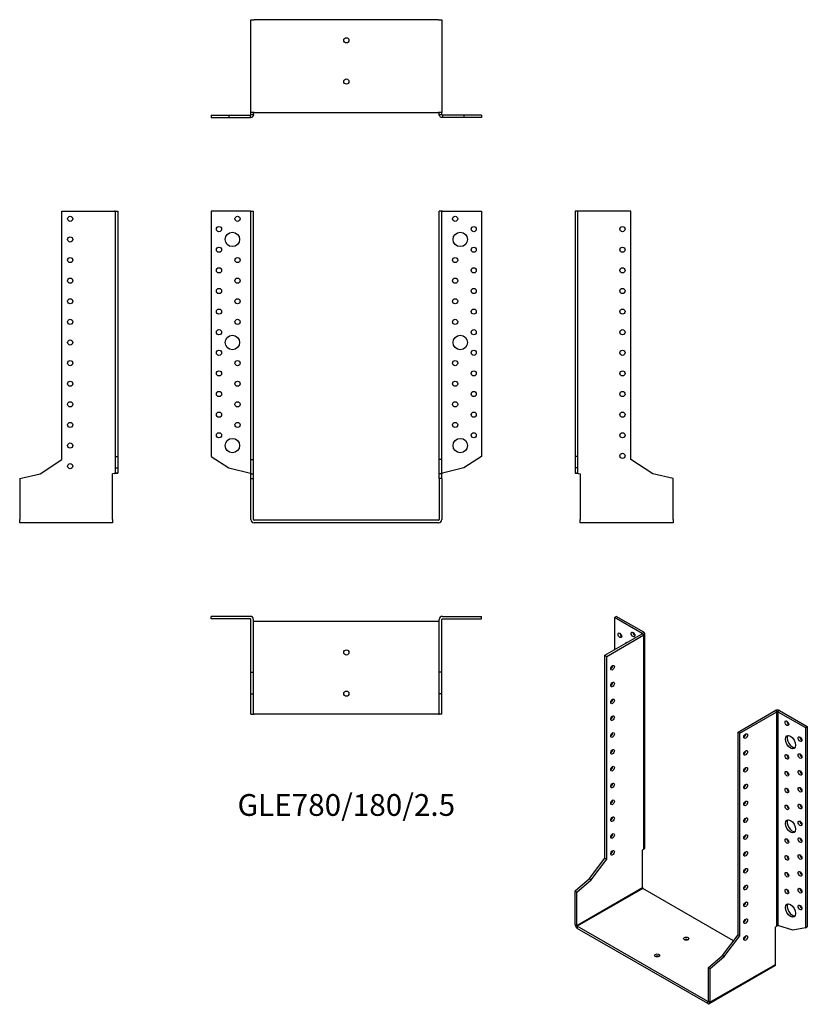
# Model space of a CAD drawing. Units: millimetres. Extents: x -317 to 447, y -470 to 486.
import ezdxf

# ---------------------------------------------------------------- set-up
doc = ezdxf.new("R2010")
doc.units = ezdxf.units.MM
doc.styles.get("Standard").update_dxf_attribs({"font": 'arial.ttf'})

# ---------------------------------------------------------------- blocks, each defined once
blk = doc.blocks.new('GLE780_180_2.5-Front')
at = {"layer": ''}
for p, q in [((-93.1, 300), (-131, 300)), ((-131, 300), (-131, 61.92)), ((-92.5, 300), (-93.1, 300)), ((-92.5, 300), (-90, 300)), ((-92.5, 59), (-92.5, 300)), ((-90, 59), (-90, 300)), ((90, 59), (90, 300)), ((92.5, 300), (90, 300)), ((92.5, 59), (92.5, 300)), ((93.1, 300), (92.5, 300)), ((93.1, 300), (131, 300)), ((131, 300), (131, 61.92)), ((-131, 61.92), (-113.81, 50.76)), ((-92.5, 59), (-90, 59)), ((-92.5, 45.17), (-92.5, 59)), ((-90, 45.17), (-90, 59)), ((92.5, 59), (90, 59)), ((90, 45.17), (90, 59)), ((92.5, 45.17), (92.5, 59)), ((131, 61.92), (113.81, 50.76)), ((-113.81, 50.76), (-93.1, 45.75)), ((113.81, 50.76), (93.1, 45.75)), ((-92.5, 45.17), (-90, 45.17)), ((-92.5, 40.4), (-92.5, 45.17)), ((-92.5, 40.4), (-90, 40.4)), ((-92.5, 0.6), (-92.5, 40.4)), ((-90, 40.4), (-90, 45.17)), ((-90, 0.6), (-90, 40.4)), ((92.5, 45.17), (90, 45.17)), ((90, 40.4), (90, 45.17)), ((90, 40.4), (90, 0.6)), ((92.5, 40.4), (90, 40.4)), ((92.5, 40.4), (92.5, 45.17)), ((92.5, 40.4), (92.5, 0.6)), ((89.4, 0), (-89.4, 0)), ((89.4, -2.5), (-89.4, -2.5))]:
    blk.add_line(p, q, dxfattribs=at)
for centre, radius in [((-105.5, 292.5), 2.5), ((105.5, 292.5), 2.5), ((-123.5, 282.5), 2.5), ((-110.5, 272.5), 7), ((110.5, 272.5), 7), ((123.5, 282.5), 2.5), ((-123.5, 262.5), 2.5), ((123.5, 262.5), 2.5), ((-105.5, 252.5), 2.5), ((105.5, 252.5), 2.5), ((-123.5, 242.5), 2.5), ((123.5, 242.5), 2.5), ((-105.5, 232.5), 2.5), ((105.5, 232.5), 2.5), ((-123.5, 222.5), 2.5), ((123.5, 222.5), 2.5), ((-105.5, 212.5), 2.5), ((105.5, 212.5), 2.5), ((-123.5, 202.5), 2.5), ((123.5, 202.5), 2.5), ((-105.5, 192.5), 2.5), ((105.5, 192.5), 2.5), ((-123.5, 182.5), 2.5), ((123.5, 182.5), 2.5), ((-110.5, 172.5), 7), ((110.5, 172.5), 7), ((-123.5, 162.5), 2.5), ((123.5, 162.5), 2.5), ((-105.5, 152.5), 2.5), ((105.5, 152.5), 2.5), ((-123.5, 142.5), 2.5), ((123.5, 142.5), 2.5), ((-105.5, 132.5), 2.5), ((105.5, 132.5), 2.5), ((-123.5, 122.5), 2.5), ((123.5, 122.5), 2.5), ((-105.5, 112.5), 2.5), ((105.5, 112.5), 2.5), ((-123.5, 102.5), 2.5), ((123.5, 102.5), 2.5), ((-105.5, 92.5), 2.5), ((105.5, 92.5), 2.5), ((-123.5, 82.5), 2.5), ((-110.5, 72.5), 7), ((110.5, 72.5), 7), ((123.5, 82.5), 2.5)]:
    blk.add_circle(centre, radius, dxfattribs=at)
for centre, radius, start, end in [((-89.4, 0.6), 3.1, 180, 270), ((-89.4, 0.6), 0.6, 180, 270), ((89.4, 0.6), 3.1, 270, 0), ((89.4, 0.6), 0.6, 270, 0)]:
    blk.add_arc(centre, radius, start, end, dxfattribs=at)
for points in [[(-93.1, 45.75), (-93.02, 45.72), (-92.94, 45.7), (-92.79, 45.65), (-92.72, 45.62), (-92.61, 45.58), (-92.57, 45.55), (-92.51, 45.51), (-92.5, 45.48), (-92.5, 45.46)], [(92.5, 45.46), (92.5, 45.48), (92.52, 45.51), (92.58, 45.56), (92.63, 45.59), (92.74, 45.63), (92.81, 45.66), (92.95, 45.7), (93.02, 45.73), (93.1, 45.75)]]:
    blk.add_open_spline(points, degree=3, knots=[0, 0, 0, 0, 0.02568211, 0.02568211, 0.05135235, 0.05135235, 0.07514353, 0.07514353, 0.0989347, 0.0989347, 0.0989347, 0.0989347], dxfattribs=at)
blk = doc.blocks.new('GLE780_180_2.5-Left')
at = {"layer": ''}
for p, q in [((2.5, 300), (0, 300)), ((0, 300), (0, 61.92)), ((3.1, 300), (2.5, 300)), ((2.5, 300), (2.5, 61.92)), ((54, 300), (3.1, 300)), ((54, 59), (54, 300)), ((0, 61.92), (0, 50.76)), ((2.5, 61.92), (0, 61.92)), ((2.5, 61.92), (2.5, 50.76)), ((75.3, 45.17), (54, 59)), ((2.5, 50.76), (0, 50.76)), ((0, 50.76), (0, 45.75)), ((2.5, 50.76), (2.5, 45.75)), ((0, 45.75), (2.34, 45.75)), ((2.34, 45.75), (2.5, 45.75)), ((3.1, 45.46), (5, 45)), ((5, 45), (5, 0.6)), ((95, 40.4), (75.3, 45.17)), ((95, 0.6), (95, 40.4)), ((5, -2.5), (5, 0.6)), ((95, 0.6), (95, -2.5)), ((95, -2.5), (5, -2.5))]:
    blk.add_line(p, q, dxfattribs=at)
for centre in [(46, 282.5), (46, 262.5), (46, 242.5), (46, 222.5), (46, 202.5), (46, 182.5), (46, 162.5), (46, 142.5), (46, 122.5), (46, 102.5), (46, 82.5), (46, 62.5)]:
    blk.add_circle(centre, 2.5, dxfattribs=at)
for points, knots in [([(3.1, 45.46), (2.7, 45.48), (2.29, 45.51), (1.55, 45.56), (1.21, 45.58), (0.63, 45.63), (0.4, 45.65), (0.16, 45.69), (0.1, 45.7), (0.02, 45.73), (0, 45.74), (0, 45.75)], [0, 0, 0, 0, 0.121595, 0.121595, 0.2431266, 0.2431266, 0.3646582, 0.3646582, 0.4268608, 0.4268608, 0.4890641, 0.4890641, 0.4890641, 0.4890641]), ([(2.5, 45.75), (2.5, 45.72), (2.52, 45.7), (2.58, 45.65), (2.63, 45.62), (2.74, 45.58), (2.81, 45.55), (2.95, 45.51), (3.02, 45.48), (3.1, 45.46)], [0, 0, 0, 0, 0.02568211, 0.02568211, 0.05135235, 0.05135235, 0.07514353, 0.07514353, 0.0989347, 0.0989347, 0.0989347, 0.0989347])]:
    blk.add_open_spline(points, degree=3, knots=knots, dxfattribs=at)
blk = doc.blocks.new('GLE780_180_2.5-Right')
at = {"layer": ''}
for p, q in [((-54, 59), (-54, 300)), ((-54, 300), (-3.1, 300)), ((-2.5, 300), (-3.1, 300)), ((-2.5, 300), (0, 300)), ((-2.5, 300), (-2.5, 61.92)), ((0, 300), (0, 61.92)), ((-75.3, 45.17), (-54, 59)), ((-2.5, 61.92), (0, 61.92)), ((-2.5, 61.92), (-2.5, 50.76)), ((0, 61.92), (0, 50.76)), ((-2.5, 50.76), (0, 50.76)), ((-2.5, 50.76), (-2.5, 45.75)), ((0, 50.76), (0, 45.75)), ((-95, 40.4), (-75.3, 45.17)), ((-95, 40.4), (-95, 0.6)), ((-3.1, 45.46), (-5, 45)), ((-5, 0.6), (-5, 45)), ((-2.5, 45.75), (-2.34, 45.75)), ((-2.34, 45.75), (0, 45.75)), ((-95, -2.5), (-95, 0.6)), ((-5, 0.6), (-5, -2.5)), ((-5, -2.5), (-95, -2.5))]:
    blk.add_line(p, q, dxfattribs=at)
for centre in [(-46, 292.5), (-46, 272.5), (-46, 252.5), (-46, 232.5), (-46, 212.5), (-46, 192.5), (-46, 172.5), (-46, 152.5), (-46, 132.5), (-46, 112.5), (-46, 92.5), (-46, 72.5), (-46, 52.5)]:
    blk.add_circle(centre, 2.5, dxfattribs=at)
for points, knots in [([(0, 45.75), (0, 45.73), (-0.08, 45.7), (-0.39, 45.65), (-0.61, 45.63), (-1.18, 45.58), (-1.52, 45.56), (-2.08, 45.52), (-2.28, 45.51), (-2.69, 45.48), (-2.89, 45.47), (-3.1, 45.46)], [0, 0, 0, 0, 0.121595, 0.121595, 0.2431266, 0.2431266, 0.3646582, 0.3646582, 0.4268608, 0.4268608, 0.4890641, 0.4890641, 0.4890641, 0.4890641]), ([(-3.1, 45.46), (-3.02, 45.48), (-2.94, 45.51), (-2.79, 45.56), (-2.72, 45.59), (-2.61, 45.63), (-2.57, 45.66), (-2.51, 45.7), (-2.5, 45.73), (-2.5, 45.75)], [0, 0, 0, 0, 0.02568211, 0.02568211, 0.05135235, 0.05135235, 0.07514353, 0.07514353, 0.0989347, 0.0989347, 0.0989347, 0.0989347])]:
    blk.add_open_spline(points, degree=3, knots=knots, dxfattribs=at)
blk = doc.blocks.new('GLE780_180_2.5-Top')
at = {"layer": ''}
for p, q in [((-93.1, 0), (-131, 0)), ((-131, -2.5), (-131, 0)), ((93.1, 0), (131, 0)), ((131, -2.5), (131, 0)), ((-93.1, -2.5), (-131, -2.5)), ((-92.5, -54), (-92.5, -3.1)), ((-90, -54), (-90, -3.1)), ((-89.4, -5), (-90, -5)), ((89.4, -5), (-89.4, -5)), ((90, -5), (89.4, -5)), ((90, -54), (90, -3.1)), ((92.5, -54), (92.5, -3.1)), ((93.1, -2.5), (131, -2.5)), ((-92.5, -54), (-90, -54)), ((-92.5, -75.3), (-92.5, -54)), ((-90, -75.3), (-90, -54)), ((92.5, -54), (90, -54)), ((90, -75.3), (90, -54)), ((92.5, -75.3), (92.5, -54)), ((-92.5, -75.3), (-90, -75.3)), ((-92.5, -95), (-92.5, -75.3)), ((-90, -95), (-90, -75.3)), ((92.5, -75.3), (90, -75.3)), ((90, -95), (90, -75.3)), ((92.5, -95), (92.5, -75.3)), ((-92.5, -95), (-90, -95)), ((-90, -95), (-89.4, -95)), ((89.4, -95), (-89.4, -95)), ((89.4, -95), (90, -95)), ((92.5, -95), (90, -95))]:
    blk.add_line(p, q, dxfattribs=at)
for centre in [(0, -35), (0, -75)]:
    blk.add_circle(centre, 2.5, dxfattribs=at)
for centre, radius, start, end in [((-93.1, -3.1), 3.1, 0, 90), ((93.1, -3.1), 3.1, 90, 180), ((-93.1, -3.1), 0.6, 0, 90), ((93.1, -3.1), 0.6, 90, 180)]:
    blk.add_arc(centre, radius, start, end, dxfattribs=at)
blk = doc.blocks.new('GLE780_180_2.5-Bottom')
at = {"layer": ''}
for p, q in [((-92.5, 95), (-89.4, 95)), ((-92.5, 5), (-92.5, 95)), ((89.4, 95), (-89.4, 95)), ((89.4, 95), (92.5, 95)), ((92.5, 95), (92.5, 5)), ((-131, 2.5), (-113.81, 2.5)), ((-131, 2.5), (-131, 0)), ((-131, 0), (-113.81, 0)), ((-113.81, 2.5), (-93.1, 2.5)), ((-113.81, 2.5), (-113.81, 0)), ((-113.81, 0), (-93.1, 0)), ((-93.1, 2.34), (-93.1, 2.5)), ((-93.1, 0), (-93.1, 2.34)), ((-89.4, 5), (-92.5, 5)), ((-92.5, 3.1), (-92.5, 5)), ((-92.5, 3.1), (-92.34, 3.1)), ((-92.34, 3.1), (-90, 3.1)), ((-90, 3.1), (-90, 5)), ((-89.4, 5), (89.4, 5)), ((92.5, 5), (89.4, 5)), ((90, 3.1), (90, 5)), ((90, 3.1), (92.34, 3.1)), ((92.34, 3.1), (92.5, 3.1)), ((92.5, 3.1), (92.5, 5)), ((113.81, 2.5), (93.1, 2.5)), ((93.1, 2.5), (93.1, 2.34)), ((93.1, 2.34), (93.1, 0)), ((113.81, 0), (93.1, 0)), ((131, 2.5), (113.81, 2.5)), ((113.81, 2.5), (113.81, 0)), ((131, 0), (113.81, 0)), ((131, 2.5), (131, 0))]:
    blk.add_line(p, q, dxfattribs=at)
for centre in [(0, 75), (0, 35)]:
    blk.add_circle(centre, 2.5, dxfattribs=at)
for points, knots in [([(-90, 3.1), (-90, 2.7), (-90.08, 2.29), (-90.39, 1.55), (-90.61, 1.21), (-91.18, 0.63), (-91.52, 0.4), (-92.08, 0.16), (-92.28, 0.1), (-92.69, 0.02), (-92.89, 0), (-93.1, 0)], [0, 0, 0, 0, 0.121595, 0.121595, 0.2431266, 0.2431266, 0.3646582, 0.3646582, 0.4268608, 0.4268608, 0.4890641, 0.4890641, 0.4890641, 0.4890641]), ([(-93.1, 2.5), (-93.02, 2.5), (-92.94, 2.52), (-92.79, 2.58), (-92.72, 2.63), (-92.61, 2.74), (-92.57, 2.81), (-92.51, 2.95), (-92.5, 3.02), (-92.5, 3.1)], [0, 0, 0, 0, 0.02568211, 0.02568211, 0.05135235, 0.05135235, 0.07514353, 0.07514353, 0.0989347, 0.0989347, 0.0989347, 0.0989347]), ([(93.1, 0), (92.7, 0), (92.29, 0.08), (91.55, 0.39), (91.21, 0.61), (90.63, 1.18), (90.4, 1.52), (90.16, 2.08), (90.1, 2.28), (90.02, 2.69), (90, 2.89), (90, 3.1)], [0, 0, 0, 0, 0.121595, 0.121595, 0.2431266, 0.2431266, 0.3646582, 0.3646582, 0.4268608, 0.4268608, 0.4890641, 0.4890641, 0.4890641, 0.4890641]), ([(92.5, 3.1), (92.5, 3.02), (92.52, 2.94), (92.58, 2.79), (92.63, 2.72), (92.74, 2.61), (92.81, 2.57), (92.95, 2.51), (93.02, 2.5), (93.1, 2.5)], [0, 0, 0, 0, 0.02568211, 0.02568211, 0.05135235, 0.05135235, 0.07514353, 0.07514353, 0.0989347, 0.0989347, 0.0989347, 0.0989347])]:
    blk.add_open_spline(points, degree=3, knots=knots, dxfattribs=at)
blk = doc.blocks.new('GLE780_180_2.5-ISO')
at = {"layer": ''}
for p, q in [((-60.81, 195.35), (-59.04, 196.37)), ((-34.01, 179.87), (-60.81, 195.35)), ((-60.81, 195.35), (-60.81, 163.91)), ((-32.24, 180.89), (-59.04, 196.37)), ((-70, 158.6), (-34.01, 179.38)), ((-68.24, 157.58), (-32.24, 178.36)), ((-34.01, 179.87), (-32.24, 180.89)), ((-34.01, 179.38), (-34.01, 179.87)), ((-32.24, 178.36), (-34.01, 179.38)), ((-32.24, -29.47), (-32.24, 178.36)), ((-31.34, -28.08), (-31.34, 179.63)), ((-70, 158.6), (-68.24, 157.58)), ((-70, -38.17), (-70, 158.6)), ((-68.24, -39.19), (-68.24, 157.58)), ((59.04, 84.1), (95.04, 104.88)), ((60.81, 83.08), (96.8, 103.86)), ((96.8, 103.86), (95.04, 104.88)), ((96.8, -103.97), (96.8, 103.86)), ((99.42, 104.88), (97.65, 103.86)), ((97.65, 103.86), (124.45, 88.39)), ((97.65, 103.86), (97.65, -103.74)), ((99.42, 104.88), (126.22, 89.41)), ((124.45, 88.39), (126.22, 89.41)), ((124.45, 88.39), (124.45, -106)), ((126.22, 89.41), (126.22, -104.98)), ((59.04, -112.68), (59.04, 84.1)), ((60.81, 83.08), (59.04, 84.1)), ((60.81, -113.7), (60.81, 83.08)), ((-85.06, -58.16), (-70, -38.17)), ((-70, -38.17), (-68.24, -39.19)), ((-32.24, -29.47), (-33.59, -30.62)), ((-33.59, -66.87), (-33.59, -30.62)), ((-83.29, -59.18), (-68.24, -39.19)), ((-98.99, -70.09), (-85.06, -58.16)), ((-97.23, -71.11), (-83.29, -59.18)), ((-97.23, -103.61), (-33.59, -66.87)), ((-85.06, -58.16), (-83.29, -59.18)), ((-98.99, -70.09), (-97.23, -71.11)), ((-98.99, -102.59), (-98.99, -70.09)), ((-97.23, -103.61), (-97.23, -71.11)), ((-33.16, -67.61), (-96.8, -104.35)), ((54.76, -118.37), (-33.16, -67.61)), ((-98.99, -102.59), (-97.23, -103.61)), ((-96.8, -104.35), (-96.8, -106.39)), ((29.63, -177.34), (-96.8, -104.35)), ((96.8, -103.97), (95.46, -105.12)), ((112.29, -108.1), (97.65, -103.74)), ((124.45, -106), (126.22, -104.98)), ((29.63, -179.38), (-96.8, -106.39)), ((43.98, -132.66), (59.04, -112.68)), ((45.75, -133.68), (60.81, -113.7)), ((60.81, -113.7), (59.04, -112.68)), ((95.46, -141.38), (95.46, -105.12)), ((124.45, -106), (112.29, -108.1)), ((30.05, -144.6), (43.98, -132.66)), ((31.82, -145.62), (45.75, -133.68)), ((45.75, -133.68), (43.98, -132.66)), ((94.82, -142.8), (31.18, -179.54)), ((31.82, -178.12), (95.46, -141.38)), ((30.05, -144.6), (30.05, -177.1)), ((31.82, -145.62), (30.05, -144.6)), ((31.82, -145.62), (31.82, -178.12)), ((29.63, -177.34), (30.05, -177.1)), ((29.63, -179.38), (29.63, -177.34)), ((30.05, -177.1), (31.82, -178.12))]:
    blk.add_line(p, q, dxfattribs=at)
for centre, major_axis in [((-55.51, 178), (1.25, -2.17)), ((-42.78, 178.81), (1.25, -2.17)), ((-62.58, 146.56), (1.25, 2.17)), ((-62.58, 130.23), (1.25, 2.17)), ((-62.58, 113.9), (1.25, 2.17)), ((-62.58, 97.57), (1.25, 2.17)), ((106.42, 92.67), (1.25, -2.17)), ((-62.58, 81.24), (1.25, 2.17)), ((66.47, 80.22), (-1.25, -2.17)), ((109.96, 74.3), (3.5, -6.06)), ((119.15, 77.16), (1.25, -2.17)), ((-62.58, 64.91), (1.25, 2.17)), ((66.47, 63.89), (-1.25, -2.17)), ((106.42, 60.01), (1.25, -2.17)), ((119.15, 60.83), (1.25, -2.17)), ((-62.58, 48.58), (1.25, 2.17)), ((66.47, 47.56), (-1.25, -2.17)), ((106.42, 43.68), (1.25, -2.17)), ((119.15, 44.5), (1.25, -2.17)), ((-62.58, 32.25), (1.25, 2.17)), ((66.47, 31.23), (-1.25, -2.17)), ((106.42, 27.35), (1.25, -2.17)), ((119.15, 28.17), (1.25, -2.17)), ((-62.58, 15.92), (1.25, 2.17)), ((66.47, 14.9), (-1.25, -2.17)), ((106.42, 11.02), (1.25, -2.17)), ((119.15, 11.84), (1.25, -2.17)), ((-62.58, -0.41), (1.25, 2.17)), ((66.47, -1.43), (-1.25, -2.17)), ((109.96, -7.35), (3.5, -6.06)), ((119.15, -4.49), (1.25, -2.17)), ((-62.58, -16.74), (1.25, 2.17)), ((66.47, -17.76), (-1.25, -2.17)), ((106.42, -21.64), (1.25, -2.17)), ((119.15, -20.82), (1.25, -2.17)), ((-62.58, -33.07), (1.25, 2.17)), ((66.47, -34.09), (-1.25, -2.17)), ((106.42, -37.97), (1.25, -2.17)), ((119.15, -37.15), (1.25, -2.17)), ((66.47, -50.42), (-1.25, -2.17)), ((106.42, -54.3), (1.25, -2.17)), ((119.15, -53.48), (1.25, -2.17)), ((66.47, -66.75), (-1.25, -2.17)), ((106.42, -70.63), (1.25, -2.17)), ((119.15, -69.81), (1.25, -2.17)), ((66.47, -83.08), (-1.25, -2.17)), ((109.96, -89), (3.5, -6.06)), ((119.15, -86.14), (1.25, -2.17)), ((66.47, -99.41), (-1.25, -2.17)), ((66.47, -115.74), (-1.25, -2.17)), ((8.84, -116.35), (2.5, 0)), ((-19.45, -132.68), (2.5, 0))]:
    blk.add_ellipse(centre, major_axis=major_axis, ratio=0.57735, dxfattribs=at)
for centre, major_axis, start_param, end_param in [((-53.74, 179.02), (1.25, -2.17), 3.926991, 5.497787), ((-41.01, 179.83), (1.25, -2.17), 3.926991, 5.497787), ((-34.44, 179.63), (0.6, 0), 5.497787, 7.068583), ((-34.44, 179.63), (3.1, 0), 5.497787, 7.068583), ((-46.32, 164.52), (-3.5, 6.06), 5.998126, 6.568245), ((-44.55, 165.54), (-3.5, 6.06), 0.255303, 0.28506), ((-64.35, 147.58), (1.25, 2.17), 3.926991, 5.497787), ((-64.35, 131.25), (1.25, 2.17), 3.926991, 5.497787), ((-64.35, 114.92), (1.25, 2.17), 3.926991, 5.497787), ((97.23, 103.61), (3.1, 0), 0.785398, 2.356194), ((-64.35, 98.59), (1.25, 2.17), 3.926991, 5.497787), ((97.23, 103.61), (-0.6, 0), 3.926991, 5.497787), ((108.19, 93.69), (1.25, -2.17), 3.926991, 5.497787), ((-64.35, 82.26), (1.25, 2.17), 3.926991, 5.497787), ((64.7, 81.24), (1.25, 2.17), 3.926991, 5.497787), ((111.72, 75.32), (-3.5, 6.06), 0.255303, 2.88629), ((120.92, 78.18), (1.25, -2.17), 3.926991, 5.497787), ((-64.35, 65.93), (1.25, 2.17), 3.926991, 5.497787), ((64.7, 64.91), (1.25, 2.17), 3.926991, 5.497787), ((108.19, 61.03), (1.25, -2.17), 3.926991, 5.497787), ((120.92, 61.85), (1.25, -2.17), 3.926991, 5.497787), ((-64.35, 49.6), (1.25, 2.17), 3.926991, 5.497787), ((64.7, 48.58), (1.25, 2.17), 3.926991, 5.497787), ((108.19, 44.7), (1.25, -2.17), 3.926991, 5.497787), ((120.92, 45.52), (1.25, -2.17), 3.926991, 5.497787), ((-64.35, 33.27), (1.25, 2.17), 3.926991, 5.497787), ((64.7, 32.25), (1.25, 2.17), 3.926991, 5.497787), ((108.19, 28.37), (1.25, -2.17), 3.926991, 5.497787), ((120.92, 29.19), (1.25, -2.17), 3.926991, 5.497787), ((-64.35, 16.94), (1.25, 2.17), 3.926991, 5.497787), ((64.7, 15.92), (1.25, 2.17), 3.926991, 5.497787), ((108.19, 12.04), (1.25, -2.17), 3.926991, 5.497787), ((120.92, 12.86), (1.25, -2.17), 3.926991, 5.497787), ((-64.35, 0.61), (1.25, 2.17), 3.926991, 5.497787), ((64.7, -0.41), (1.25, 2.17), 3.926991, 5.497787), ((111.72, -6.33), (-3.5, 6.06), 0.255303, 2.88629), ((120.92, -3.47), (1.25, -2.17), 3.926991, 5.497787), ((-64.35, -15.72), (1.25, 2.17), 3.926991, 5.497787), ((64.7, -16.74), (1.25, 2.17), 3.926991, 5.497787), ((120.92, -19.8), (1.25, -2.17), 3.926991, 5.497787), ((108.19, -20.62), (1.25, -2.17), 3.926991, 5.497787), ((-64.35, -32.05), (1.25, 2.17), 3.926991, 5.497787), ((64.7, -33.07), (1.25, 2.17), 3.926991, 5.497787), ((108.19, -36.95), (1.25, -2.17), 3.926991, 5.497787), ((120.92, -36.13), (1.25, -2.17), 3.926991, 5.497787), ((64.7, -49.4), (1.25, 2.17), 3.926991, 5.497787), ((108.19, -53.28), (1.25, -2.17), 3.926991, 5.497787), ((120.92, -52.46), (1.25, -2.17), 3.926991, 5.497787), ((-33.16, -67.12), (-0.3, 0.52), 0.785398, 2.356194), ((64.7, -65.73), (1.25, 2.17), 3.926991, 5.497787), ((108.19, -69.61), (1.25, -2.17), 3.926991, 5.497787), ((120.92, -68.79), (1.25, -2.17), 3.926991, 5.497787), ((64.7, -82.06), (1.25, 2.17), 3.926991, 5.497787), ((111.72, -87.98), (-3.5, 6.06), 0.255303, 2.88629), ((120.92, -85.12), (1.25, -2.17), 3.926991, 5.497787), ((-96.8, -103.86), (-1.55, 2.68), 0.785398, 2.356194), ((-96.8, -103.86), (0.3, -0.52), 3.926991, 5.497787), ((64.7, -98.39), (1.25, 2.17), 3.926991, 5.497787), ((64.7, -114.72), (1.25, 2.17), 3.926991, 5.497787), ((8.84, -118.39), (-2.5, 0), 3.926991, 5.497787), ((-19.45, -134.72), (-2.5, 0), 3.926991, 5.497787), ((93.27, -140.11), (1.55, -2.68), 0, 0.785398), ((29.63, -176.85), (0.3, -0.52), 5.497787, 7.068583), ((29.63, -176.85), (1.55, -2.68), 5.497787, 7.068583)]:
    blk.add_ellipse(centre, major_axis=major_axis, ratio=0.57735, start_param=start_param, end_param=end_param, dxfattribs=at)
for points, knots in [([(-32.24, -29.47), (-31.96, -29.28), (-31.73, -29.07), (-31.42, -28.6), (-31.34, -28.35), (-31.34, -28.09), (-31.34, -28.09), (-31.34, -28.08)], [0, 0, 0, 0, 0.121595, 0.121595, 0.2431266, 0.2431266, 0.2446721, 0.2446721, 0.2446721, 0.2446721]), ([(96.8, -103.97), (96.86, -103.92), (96.93, -103.87), (97.08, -103.8), (97.16, -103.77), (97.32, -103.73), (97.4, -103.72), (97.53, -103.72), (97.6, -103.72), (97.65, -103.74)], [0, 0, 0, 0, 0.02568211, 0.02568211, 0.05135235, 0.05135235, 0.07514353, 0.07514353, 0.0989347, 0.0989347, 0.0989347, 0.0989347])]:
    blk.add_open_spline(points, degree=3, knots=knots, dxfattribs=at)

msp = doc.modelspace()

# ---------------------------------------------------------------- block references
for name, p in [('GLE780_180_2.5-Bottom', (0, 390.75)), ('GLE780_180_2.5-Right', (-221.75, 0)), ('GLE780_180_2.5-Front', (0, 0)), ('GLE780_180_2.5-Left', (221.75, 0)), ('GLE780_180_2.5-Top', (0, -93.25)), ('GLE780_180_2.5-ISO', (320.74, -289.62))]:
    msp.add_blockref(name, p)

# ---------------------------------------------------------------- texts
at = {"insert": (0, -279), "char_height": 21.119, "attachment_point": 5}
msp.add_mtext('GLE780/180/2.5', dxfattribs=at)

doc.saveas('drawing.dxf')
